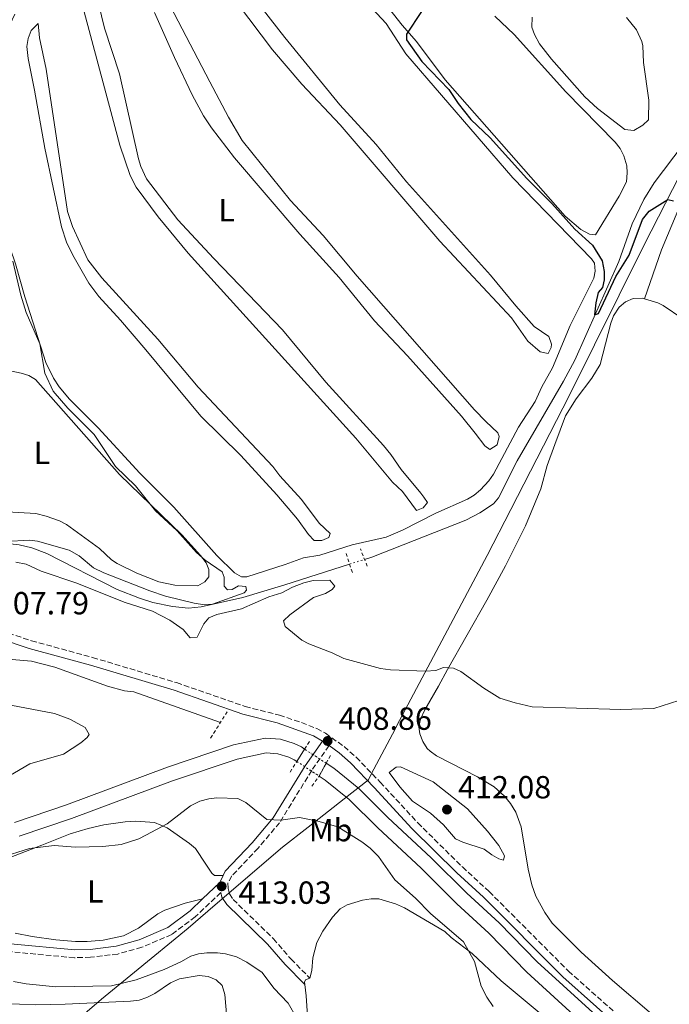
# Model space of a CAD drawing. Units: metres. Extents: x 632202 to 634045, y 4683414 to 4685763.
# Drawn here: x 632816 to 633020, y 4684236 to 4684544 of the extents above; entities that cross this region are included whole.
import ezdxf
from ezdxf.enums import TextEntityAlignment as Align

# ---------------------------------------------------------------- set-up
doc = ezdxf.new("R2010")
doc.units = ezdxf.units.M
doc.header["$MEASUREMENT"] = 0
for name, pattern in [('DGN Style 1', [1.045693079995523, 0.001739921930109024, -1.043953158065414]), ('DGN Style 2', [1.7399219301090239, 1.043953158065414, -0.6959687720436097]), ('DGN Style 3', [2.435890702152634, 1.739921930109024, -0.6959687720436097]), ('DGN Style 5', [1.217945351076317, 0.5219765790327072, -0.6959687720436097])]:
    doc.linetypes.add(name, pattern=pattern)
for name, color, linetype, lineweight in [('Acequia sin especificar', 4, 'Continuous', 0), ('Acequia sin especificar no vista', 4, 'DGN Style 5', 0), ('Camino', 7, 'DGN Style 3', 0), ('Canal de obra', 4, 'Continuous', 13), ('Canal de obra no visto', 4, 'DGN Style 1', 13), ('Cota de punto acotado terreno', 7, 'Continuous', 0), ('Curva de nivel directora', 30, 'Continuous', 30), ('Curva de nivel intermedia', 30, 'Continuous', 0), ('Etiqueta de uso rústico', 92, 'Continuous', 0), ('Límite de Autonomía', 7, 'Continuous', 0), ('Línea de cambio de uso (parcela vista)', 92, 'Continuous', 0), ('Margen derecho', 7, 'Continuous', 0), ('Pontón-alcantarilla (pasos de agua)', 1, 'DGN Style 2', 0), ('Punto acotado terreno (símbolo)', 7, 'Continuous', 0)]:
    doc.layers.add(name, color=color, linetype=linetype, lineweight=lineweight)
doc.styles.add('Style-Arial', font='arial.ttf')

# ---------------------------------------------------------------- blocks, each defined once
blk = doc.blocks.new('5PATER')
at = {"layer": 'Punto acotado terreno (símbolo)', "linetype": 'Continuous', "lineweight": 0}
h = blk.add_hatch(color=51, dxfattribs=at)
edge = h.paths.add_edge_path()
edge.add_ellipse((0, 0), major_axis=(-0.1095731443231308, -0.1110710700762829), ratio=0.9994222409660317, start_angle=0, end_angle=360)

msp = doc.modelspace()

# ---------------------------------------------------------------- linework, layer by layer
at = {"layer": 'Acequia sin especificar', "color": 4, "linetype": 'Continuous', "lineweight": 0}
for points in [[(632924.4299999997, 4684374.92, 403.5), (632926.6600000003, 4684375.630000001, 403.4600000000065), (632956.1399999997, 4684387.25, 402.4499999999971), (632960.54, 4684389.480000001, 402.3500000000058), (632964.7999999998, 4684392.310000001, 402.179999999993), (632966.4000000004, 4684394.220000001, 402.179999999993), (632972.2000000002, 4684405.74, 402.1199999999953), (632986.7000000002, 4684430.720000001, 401.179999999993), (632990.2699999996, 4684437.310000001, 400.7899999999936), (633004.0999999996, 4684468.26, 399.8999999999942), (633008.2800000003, 4684480.029999999, 399.4600000000065), (633011.8499999996, 4684487.630000001, 399.1999999999971), (633015.1699999999, 4684492.859999999, 399.0299999999988), (633024.1900000004, 4684504.850000001, 399.1199999999953)], [(632798.4400000004, 4684369.930000001, 404.2599999999948), (632806.6200000001, 4684376.49, 404.2799999999988), (632810.8700000001, 4684379.199999999, 404.3300000000018), (632813.4600000001, 4684379.76, 404.2700000000041), (632816.1900000004, 4684379.480000001, 404.2599999999948), (632820.2400000002, 4684378.51, 404.3300000000018), (632824.9299999997, 4684376.74, 404.5500000000029), (632846.9699999997, 4684365.49, 404.6699999999983), (632853.9400000004, 4684362.730000001, 404.6699999999983), (632858.1299999999, 4684361.439999999, 404.6699999999983), (632864.2400000002, 4684360.130000001, 404.6699999999983), (632869.2300000006, 4684359.689999999, 404.6699999999983), (632873.2599999999, 4684360.07, 404.6699999999983), (632886.2999999998, 4684362.980000001, 404.6699999999983), (632899.4299999997, 4684366.960000001, 404), (632919.7400000002, 4684373.430000001, 403.6000000000058)], [(632788.5999999996, 4684359.58, 406.8000000000029), (632790.5, 4684357.060000001, 406.8000000000029), (632797.1299999999, 4684351.77, 406.679999999993), (632805.7800000003, 4684346.32, 406.8899999999995), (632810.3499999996, 4684344.380000001, 407.0399999999936), (632812.7400000002, 4684343.710000001, 407.0800000000018), (632820.1399999997, 4684343.039999999, 406.9499999999971), (632827.4299999997, 4684341.17, 406.9700000000012), (632843.9199999999, 4684335.180000001, 407.0399999999936), (632849.1699999999, 4684333.76, 407.0800000000018), (632852.1799999997, 4684333.480000001, 407.2100000000065), (632879.2800000003, 4684323.850000001, 407.2100000000065)]]:
    msp.add_polyline3d(points, dxfattribs=at)
at = {"layer": 'Acequia sin especificar no vista', "color": 4, "linetype": 'DGN Style 5', "lineweight": 0, "extrusion": (0.01936320289907648, 0.006151635889671062, 0.9997935905722591), "elevation": 41475.42975021524, "flags": 128}
msp.add_lwpolyline([(4272846.733128603, -2021138.930351861), (4272846.733128603, -2021143.852363644)], dxfattribs=at)
at = {"layer": 'Camino', "color": 7, "linetype": 'DGN Style 3', "lineweight": 0}
for points in [[(632810.5300000017, 4684352.600000002, 407.9499999999971), (632820.0599999981, 4684349.440000001, 407.9499999999971), (632839.2399999981, 4684344.210000001, 408.0899999999965), (632865.4999999994, 4684336.320000002, 408.0899999999965), (632886.9999999995, 4684328.870000001, 408.3999999999942), (632897.7199999995, 4684326.13, 408.7500000000001), (632904.6599999998, 4684323.809999999, 408.8899999999995), (632909.4299999997, 4684321.920000002, 409.020000000004), (632912.1599999988, 4684320.469999999, 409.070000000007), (632917.9899999981, 4684316.300000001, 409.1199999999953), (632921.7899999979, 4684312.989999998, 408.9400000000024), (632929.2699999991, 4684305.190000001, 408.4900000000052), (632941.0700000008, 4684292.430000001, 408.2899999999937), (632955.0399999984, 4684278.600000001, 408.2200000000013), (632963.4400000004, 4684270.899999999, 408.0899999999965), (632988.2600000021, 4684246, 408.0899999999965), (633009.3099999987, 4684227.260000002, 408.3000000000029)], [(632913.2899999997, 4684316.590000001, 408.8999999999942), (632907.8700000016, 4684308.850000002, 409.4299999999931), (632897.8099999989, 4684292.469999999, 410.1000000000058), (632891.0799999987, 4684284.500000001, 410.9799999999959), (632882.7999999997, 4684275.780000002, 412.449999999997), (632881.6299999984, 4684273.649999999, 412.7100000000065), (632881.6599999998, 4684271.86, 412.9799999999961), (632882.070000001, 4684270.180000001, 413.1199999999956), (632883.230000001, 4684268.440000003, 413.2899999999936), (632895.8500000008, 4684256.140000001, 414.0599999999977), (632901.3400000005, 4684249.780000002, 414.4600000000065), (632907.3099999984, 4684243.74, 414.9299999999931)], [(632879.3999999977, 4684270.580000003, 413.1000000000058), (632871.3799999978, 4684262.940000002, 412.5099999999949), (632864.0100000007, 4684257.45, 412.7100000000065), (632854.640000001, 4684253.430000001, 412.449999999997), (632847.1299999984, 4684251.34, 411.8399999999965), (632838.6000000011, 4684250.300000003, 411.6300000000047), (632833.5399999984, 4684250.170000004, 411.6399999999995), (632813.1700000014, 4684252.090000001, 412.2200000000012), (632803.4400000017, 4684253.7, 412.7799999999988), (632796.7299999995, 4684254.440000002, 413.1799999999931), (632785.7999999995, 4684256.080000003, 414.6900000000023), (632780.0399999993, 4684256.570000002, 415.6699999999983), (632775.6799999987, 4684256.489999999, 416.6699999999982), (632771.6000000016, 4684255.760000003, 417.5399999999937), (632764.5000000005, 4684253.660000003, 418.6199999999955), (632759.9099999993, 4684252.780000002, 418.479999999996), (632752.9699999992, 4684250.670000004, 418.1600000000035), (632735.1700000004, 4684245.780000003, 416.3399999999965), (632726.5899999995, 4684243.210000002, 416), (632716.2600000007, 4684241.030000002, 415.800000000003)]]:
    msp.add_polyline3d(points, dxfattribs=at)
at = {"layer": 'Canal de obra', "color": 4, "linetype": 'Continuous', "lineweight": 13}
for points in [[(632814.7199999997, 4684292.550000001, 408.1600000000035), (632831.0499999998, 4684298.08, 408.1000000000058), (632862.6799999997, 4684309.880000001, 408.0299999999988), (632883.3200000003, 4684316.83, 407.9600000000065), (632893.2800000003, 4684318.930000001, 407.8899999999995), (632898.0599999997, 4684318.630000001, 407.8899999999995), (632902.3700000001, 4684317.310000001, 407.8899999999995), (632904.6500000004, 4684316.17, 407.8899999999995), (632905.6399999997, 4684315.5, 407.8800000000047), (632905.6399999997, 4684315.5, 409.3899999999995), (632903.2000000002, 4684311.640000001, 409.5599999999977), (632902.3600000005, 4684312.180000001, 407.8899999999995), (632900.6600000003, 4684313.029999999, 407.8899999999995), (632897.2300000006, 4684314.08, 407.8899999999995), (632893.6200000001, 4684314.310000001, 407.8899999999995), (632884.54, 4684312.380000001, 407.9600000000065), (632864.2199999997, 4684305.550000001, 408.0299999999988), (632832.5899999999, 4684293.75, 408.1000000000058), (632816.2400000002, 4684288.220000001, 408.1600000000035)], [(632814.7199999997, 4684292.550000001, 408.1600000000035), (632831.0499999998, 4684298.08, 408.1000000000058), (632862.6799999997, 4684309.880000001, 408.0299999999988), (632883.3200000003, 4684316.83, 407.9600000000065), (632893.2800000003, 4684318.930000001, 407.8899999999995), (632898.0599999997, 4684318.630000001, 407.8899999999995), (632902.3700000001, 4684317.310000001, 407.8899999999995), (632904.6500000004, 4684316.17, 407.8899999999995), (632905.6399999997, 4684315.5, 407.8800000000047)], [(632816.2400000002, 4684288.220000001, 408.1600000000035), (632832.5899999999, 4684293.75, 408.1000000000058), (632864.2199999997, 4684305.550000001, 408.0299999999988), (632884.54, 4684312.380000001, 407.9600000000065), (632893.6200000001, 4684314.310000001, 407.8899999999995), (632897.2300000006, 4684314.08, 407.8899999999995), (632900.6600000003, 4684313.029999999, 407.8899999999995), (632902.3600000005, 4684312.180000001, 407.8899999999995), (632903.2000000002, 4684311.640000001, 407.8899999999995)], [(633000.9299999997, 4684222.210000001, 407.5599999999977), (632975.2300000006, 4684245.630000001, 407.4900000000052), (632963.3799999999, 4684257.83, 407.6900000000023), (632953.2800000003, 4684267.08, 407.7599999999948), (632942.1200000001, 4684278.17, 407.7599999999948), (632928.5599999997, 4684290.83, 407.6900000000023), (632919.5599999997, 4684299.74, 407.7599999999948), (632912.0700000003, 4684305.810000001, 407.8300000000018), (632910.1500000004, 4684307.08, 407.8399999999965), (632912.3899999997, 4684311.09, 409.2200000000012), (632914.79, 4684309.52, 407.8300000000018), (632922.6299999999, 4684303.16, 407.7599999999948), (632931.7400000002, 4684294.130000001, 407.6900000000023), (632945.3099999997, 4684281.480000001, 407.7599999999948), (632956.4500000002, 4684270.4, 407.7599999999948), (632966.5700000003, 4684261.130000001, 407.6900000000023), (632978.4299999997, 4684248.930000001, 407.4900000000052), (633004.0499999998, 4684225.58, 407.5599999999977)], [(632912.3899999997, 4684311.09, 407.8399999999965), (632914.79, 4684309.52, 407.8300000000018), (632922.6299999999, 4684303.16, 407.7599999999948), (632931.7400000002, 4684294.130000001, 407.6900000000023), (632945.3099999997, 4684281.480000001, 407.7599999999948), (632956.4500000002, 4684270.4, 407.7599999999948), (632966.5700000003, 4684261.130000001, 407.6900000000023), (632978.4299999997, 4684248.930000001, 407.4900000000052), (633004.0499999998, 4684225.58, 407.5599999999977), (633027.7100000001, 4684203.279999999, 407.9600000000065), (633040.5899999999, 4684190.560000001, 408.1600000000035), (633050.29, 4684181.5, 408.2299999999959), (633057.2800000003, 4684174.369999999, 408.1600000000035), (633074.5300000003, 4684150.720000001, 407.9600000000065), (633085.1699999999, 4684136.730000001, 407.8899999999995)], [(632910.1500000004, 4684307.08, 407.8399999999965), (632912.0700000003, 4684305.810000001, 407.8300000000018), (632919.5599999997, 4684299.74, 407.7599999999948), (632928.5599999997, 4684290.83, 407.6900000000023), (632942.1200000001, 4684278.17, 407.7599999999948), (632953.2800000003, 4684267.08, 407.7599999999948), (632963.3799999999, 4684257.83, 407.6900000000023), (632975.2300000006, 4684245.630000001, 407.4900000000052), (633000.9299999997, 4684222.210000001, 407.5599999999977), (633024.5199999996, 4684199.980000001, 407.9600000000065), (633037.4100000003, 4684187.25, 408.1600000000035), (633047.0700000003, 4684178.210000001, 408.2299999999959), (633053.7699999996, 4684171.380000001, 408.1600000000035), (633070.8499999996, 4684147.980000001, 407.9600000000065), (633081.4400000004, 4684134.050000001, 407.8899999999995), (633082.5099999999, 4684132.460000001, 407.8899999999995)]]:
    msp.add_polyline3d(points, dxfattribs=at)
at = {"layer": 'Canal de obra no visto', "color": 4, "linetype": 'DGN Style 5', "lineweight": 0, "extrusion": (0.004153117762045541, -0.002713370271203087, 0.999987694541601), "elevation": -9673.87578260339, "flags": 128}
msp.add_lwpolyline([(632905.2377635259, 4684302.085026626), (632898.4876556146, 4684306.495042861)], dxfattribs=at)
at = {"layer": 'Canal de obra no visto', "color": 4, "linetype": 'DGN Style 5', "lineweight": 0, "extrusion": (0.005029136429088248, -0.00329969239134532, 0.9999819097448214), "elevation": -11865.94831682598, "flags": 128}
msp.add_lwpolyline([(632893.1447552773, 4684297.987337731), (632900.0949188437, 4684293.427312905)], dxfattribs=at)
at = {"layer": 'Canal de obra no visto', "color": 4, "linetype": 'DGN Style 1', "lineweight": 13}
msp.add_polyline3d([(632912.3899999997, 4684311.09, 407.8399999999965), (632912.3899999997, 4684311.09, 409.2200000000012), (632910.1500000004, 4684307.08, 409.2200000000012), (632903.2000000002, 4684311.640000001, 407.8899999999995), (632905.6399999997, 4684315.5, 409.3899999999995)], close=True, dxfattribs=at)
at = {"layer": 'Curva de nivel directora', "color": 30, "linetype": 'Continuous', "lineweight": 30, "elevation": 400, "flags": 128}
for points in [[(632945.4200000004, 4684567.100000001), (632948.3799999999, 4684562.83), (632949.150000001, 4684559.91), (632948.4299999991, 4684557.240000002), (632942.2099999984, 4684546.550000001), (632937.5500000004, 4684539.36), (632937.5399999992, 4684537.680000001), (632942.3799999984, 4684530.869999999), (632950.8200000006, 4684522.050000001), (632953.7399999998, 4684517.65), (632957.7199999985, 4684512.720000002), (632963.7199999999, 4684506.960000002), (632975.230000001, 4684494.189999999), (632983.0599999987, 4684486.42), (632990.2699999993, 4684478.369999999), (632995.7700000001, 4684473.34), (632998.8700000005, 4684468.440000001), (632999.4899999995, 4684465.130000004), (632999.4299999991, 4684462.500000002), (632998.9500000008, 4684460.050000002), (632997.6299999999, 4684458.5)], [(632997.6299999999, 4684458.5), (632996.8099999995, 4684455.250000001), (632996.480000001, 4684451.550000002), (632997.67, 4684451.960000004), (633003.1100000005, 4684463.550000002), (633007.25, 4684470.230000001), (633011.4900000002, 4684481.410000001), (633013.6000000001, 4684483.980000001), (633019.4400000006, 4684487.630000002), (633021.1699999986, 4684487.24)]]:
    msp.add_lwpolyline(points, dxfattribs=at)
at = {"layer": 'Curva de nivel intermedia', "color": 30, "linetype": 'Continuous', "lineweight": 0, "flags": 128}
for points, elevation in [([(632814.230000001, 4684468.349999999), (632816.7900000003, 4684457.630000001), (632818.440000002, 4684452.28), (632822.6500000008, 4684442.4), (632824.2500000013, 4684433.209999999), (632826.8399999996, 4684427.59), (632831.4300000007, 4684422.25), (632839.7200000009, 4684414.069999999), (632846.4400000023, 4684404.039999999), (632852.6600000004, 4684397.92), (632858.91, 4684390.109999998), (632865.7699999998, 4684383.880000001), (632871.7500000012, 4684377.07), (632874.5400000006, 4684374.690000001), (632879.8400000002, 4684370.98), (632880.4300000003, 4684369.369999998), (632880.4100000003, 4684366.519999999), (632881.5200000011, 4684365.380000001), (632882.9900000019, 4684365.470000001), (632884.9400000009, 4684366.67), (632887.2300000021, 4684366.42), (632887.3900000006, 4684365.329999999), (632886.670000001, 4684364.439999999), (632876.7700000014, 4684360.869999997), (632874.2700000001, 4684360.650000001), (632871.0700000017, 4684361.199999998), (632862.0999999996, 4684363.4), (632857.1300000009, 4684365.05), (632842.7100000017, 4684370.67), (632839.4800000018, 4684372.27), (632835.0000000002, 4684376), (632831.9200000003, 4684377.84), (632821.9600000002, 4684380.630000001), (632819.4800000014, 4684380.98), (632812.0200000004, 4684380.54)], 405.0000000000001), ([(632815.2100000001, 4684374.06), (632818.4300000009, 4684373.409999999), (632823.1400000004, 4684371.220000001), (632834.2600000005, 4684367.49), (632849.1500000012, 4684361.5), (632857.9600000001, 4684358.720000001), (632863.4200000007, 4684355.880000001), (632867.5500000013, 4684352.939999999), (632869.8400000001, 4684350.38), (632871.9900000002, 4684350.55), (632874.0600000002, 4684354.699999998), (632875.6800000005, 4684356.609999999), (632878.1300000004, 4684357.689999999), (632885.8399999995, 4684359.399999999), (632894.4200000003, 4684363.199999999), (632898.550000001, 4684364.429999999), (632901.8600000013, 4684366.21), (632905.3600000015, 4684367.569999998), (632908.2699999996, 4684368.32), (632913.5600000002, 4684368.409999999), (632915.1200000005, 4684366.539999999), (632914.3200000002, 4684365.539999999), (632912.160000001, 4684364.259999999), (632908.4600000017, 4684362.980000001), (632901.060000001, 4684357.58), (632898.9800000001, 4684355.65), (632899.5700000002, 4684353.9), (632904.7800000004, 4684349.66), (632906.9700000009, 4684348.440000001), (632914.3100000012, 4684345.7), (632917.920000001, 4684343.869999999), (632929.4400000012, 4684340.749999999), (632932.51, 4684340.310000001), (632943.5300000017, 4684339.929999999), (632946.7900000006, 4684340.159999999), (632949.1700000011, 4684341.08), (632952.2700000014, 4684340.82), (632954.5700000012, 4684339.83), (632961.7900000009, 4684334.600000001), (632966.770000001, 4684331.470000001), (632971.5499999997, 4684329.96), (632976.940000001, 4684328.789999999), (633004.7100000009, 4684327.949999998), (633015.0100000006, 4684328.189999999), (633022.8800000006, 4684330.710000001)], 405.0000000000001), ([(632809.1100000001, 4684330.109999999), (632827.3300000014, 4684326.699999998), (632832.1500000004, 4684324.850000001), (632836.8900000012, 4684322.319999999), (632838.200000001, 4684320.13), (632837.4800000013, 4684319.099999999), (632835.5800000014, 4684317.460000001), (632830.1299999999, 4684313.969999999), (632819.5700000008, 4684310.92), (632805.0100000009, 4684302.449999999)], 410.0000000000001), ([(632967.9600000001, 4684280.739999998), (632966.4400000002, 4684281.17), (632964.2400000007, 4684282.350000001), (632961.8600000002, 4684284.149999999), (632955.2100000005, 4684286.329999999), (632952.9500000008, 4684287.410000001), (632949.1200000019, 4684291.760000001), (632945.0499999993, 4684295.399999999), (632939.4500000003, 4684299.179999999), (632935.5099999997, 4684303.689999999), (632932.0700000019, 4684308.199999998), (632934.3300000017, 4684309.890000001), (632935.6500000005, 4684309.91), (632945.9200000011, 4684305.27), (632956.6299999999, 4684296.83), (632962.9600000001, 4684289.76), (632966.4400000002, 4684285.359999998), (632968.2599999995, 4684282.04), (632967.9600000001, 4684280.739999998)], 410.0000000000001), ([(632810.1000000003, 4684281.409999999), (632819.4500000001, 4684284.4), (632827.1400000014, 4684285.34), (632833.9000000006, 4684284.789999999), (632842.4400000012, 4684284.999999999), (632848.1299999997, 4684285.66), (632853.6900000009, 4684287.439999999), (632855.9500000007, 4684288.509999998), (632862.6200000005, 4684292.06), (632869.9400000006, 4684297.769999999), (632872.7999999993, 4684299.230000001), (632875.6000000001, 4684299.939999999), (632878.1700000005, 4684300.300000001), (632884.6799999994, 4684300.02), (632887.260000001, 4684298.800000002), (632893.79, 4684293.42), (632898.1900000012, 4684293.249999999), (632904.0499999995, 4684294.05), (632909.7600000004, 4684292.920000001), (632916.0200000011, 4684291.119999999), (632923.5899999995, 4684286.499999999), (632926.1900000012, 4684284.500000001), (632928.7999999997, 4684281.880000001), (632933.9299999994, 4684274.599999999), (632940.36, 4684268.800000001), (632945.0700000017, 4684264.069999998), (632955.4299999997, 4684255.180000001), (632958.8200000003, 4684248.999999999), (632960.9600000017, 4684241.279999999), (632962.7000000007, 4684237.779999998), (632964.7400000015, 4684234.929999999)], 410.0000000000001), ([(632827.7600000005, 4684241.029999998), (632845.1600000013, 4684241.42), (632852.8700000006, 4684243.21), (632861.6100000001, 4684246.449999999), (632866.9100000019, 4684248.859999998), (632870.0099999999, 4684250.630000001), (632872.4100000005, 4684251.349999999), (632875.01, 4684251.720000001), (632878.3200000003, 4684251.689999999), (632880.8200000015, 4684251.409999998), (632884.2600000014, 4684250.45), (632887.5200000004, 4684248.779999998), (632892.3600000017, 4684245.56), (632895.9600000003, 4684240.590000001), (632900.4400000018, 4684235.91), (632903.0700000004, 4684231.399999999)], 415), ([(632811.4500000004, 4684235.880000001), (632821.2400000005, 4684235.470000001), (632830.5900000002, 4684235.619999999), (632851.1100000015, 4684236.59), (632853.8499999995, 4684236.92), (632856.2200000011, 4684237.710000002), (632858.7200000001, 4684239.01), (632863.6100000006, 4684242.300000001), (632866.4400000003, 4684243.55), (632872.6100000016, 4684244.59), (632875.4600000015, 4684244.279999998), (632877.9800000006, 4684243.199999999), (632879.7799999999, 4684241.449999998), (632880.7000000008, 4684238.65), (632881.5400000013, 4684227.710000001)], 420.0000000000001), ([(632814.4800000013, 4684242.720000001), (632818.4300000009, 4684242.039999999), (632827.7600000005, 4684241.029999998)], 415)]:
    msp.add_lwpolyline(points, dxfattribs=dict(at, elevation=elevation))
at = {"layer": 'Límite de Autonomía', "color": 7, "linetype": 'Continuous', "lineweight": 0}
msp.add_polyline3d([(632822.2100000009, 4684220.190000001, 425.5), (632842.0399999992, 4684237.149999999, 419.0300000000001), (632852.3900000006, 4684245.670000002, 414.24), (632869.1400000006, 4684259.469999999, 412.94), (632875.3299999982, 4684264.77, 412.82), (632884.9800000006, 4684273.030000002, 412.6600000000001), (632898.6999999993, 4684284.77, 410.98), (632906.6999999993, 4684291.039999999, 410.2200000000001), (632917.9899999984, 4684299.890000001, 409.52), (632925.6099999994, 4684305.859999999, 408.62), (632926.5300000012, 4684307.620000001, 408.64), (632933.129999999, 4684320.219999999, 407.4600000000001), (632935.3999999985, 4684324.489999998, 406.87), (632962.8500000016, 4684376.120000001, 403.17), (632970.2699999996, 4684390.600000001, 402.6500000000001), (632988.5899999999, 4684426.359999999, 401.64), (633011.9800000006, 4684473.390000001, 400.12), (633038.6999999993, 4684525.680000001, 399.07)], dxfattribs=at)
at = {"layer": 'Línea de cambio de uso (parcela vista)', "color": 92, "linetype": 'Continuous', "lineweight": 0}
for points in [[(632853.5999999996, 4684567.42, 402.3500000000058), (632875.9600000001, 4684524.49, 402.2799999999988), (632881.7999999998, 4684513.449999999, 401.9100000000035), (632886.0599999997, 4684506.130000001, 401.75), (632901.1699999999, 4684487.279999999, 401.7100000000065), (632911.4199999999, 4684476.33, 401.6499999999942), (632922.0599999997, 4684463.630000001, 401.5099999999948), (632958.8799999999, 4684421.75, 401.5800000000018), (632962.4299999997, 4684418.109999999, 401.4400000000023), (632966.2000000002, 4684414.609999999, 401.8300000000018), (632966.5300000003, 4684413.4, 402.1100000000006), (632965.9299999997, 4684410.76, 402.179999999993), (632963.6900000004, 4684409.369999999, 402.2400000000052)], [(632940.6799999997, 4684390.220000001, 403.6600000000035), (632936.3399999999, 4684396.210000001, 403.7200000000012), (632933.1799999997, 4684399.109999999, 403.5899999999965), (632921.7100000001, 4684412.91, 403.5899999999965), (632869.1299999999, 4684470.779999999, 403.3000000000029), (632859.79, 4684482.230000001, 403.2700000000041), (632852.8600000005, 4684491.51, 403.5299999999988), (632850.9699999997, 4684495.180000001, 403.6600000000035), (632847.79, 4684504.67, 403.8399999999965), (632834.1900000004, 4684555.449999999, 404.0099999999948)], [(632839.2599999999, 4684556.380000001, 403.1199999999953), (632842.9500000002, 4684541.25, 403.1199999999953), (632847.6600000003, 4684527.01, 403.0599999999977), (632853.6500000004, 4684500.41, 402.9799999999959), (632854.3799999999, 4684498.01, 402.9700000000012), (632856.1399999997, 4684494.140000001, 402.9199999999983), (632865.8899999997, 4684481.300000001, 402.6000000000058), (632877.2400000002, 4684469.15, 402.4400000000023), (632898.7400000002, 4684446.82, 402.5099999999948), (632912.3200000003, 4684430.42, 402.4499999999971), (632930.3600000005, 4684410.600000001, 402.4900000000052), (632932.6600000003, 4684407.789999999, 402.5099999999948), (632935.8499999996, 4684403.07, 402.3800000000047), (632942.0599999997, 4684395.619999999, 402.7899999999936), (632943.0300000003, 4684394.390000001, 402.9199999999983), (632944.1299999999, 4684392.74, 403.4499999999971), (632942.7599999999, 4684391.109999999, 403.6600000000035), (632940.6799999997, 4684390.220000001, 403.6600000000035)], [(632981.8799999999, 4684439.369999999, 401.2400000000052), (632979.4500000002, 4684439.939999999, 401.5), (632975.5700000003, 4684443.289999999, 401.7100000000065), (632970.4699999997, 4684450.550000001, 401.6399999999995), (632948.04, 4684474.609999999, 401.6399999999995), (632916.8099999997, 4684511.039999999, 401.5800000000018), (632904.7699999996, 4684523.74, 401.8399999999965), (632895.5499999998, 4684534.550000001, 401.929999999993), (632884.6500000004, 4684548.99, 402.1199999999953)], [(632889.6900000004, 4684550.890000001, 401.1699999999983), (632899.4000000004, 4684538.34, 401.1100000000006), (632916.7100000001, 4684517.27, 400.6399999999995), (632928.0800000001, 4684504.850000001, 400.6399999999995), (632937.5099999999, 4684493.180000001, 400.5), (632963.8600000005, 4684463.960000001, 400.6399999999995), (632971.79, 4684454.300000001, 400.570000000007), (632977.5, 4684447.82, 400.6999999999971), (632982.1100000005, 4684444.74, 400.9700000000012), (632982.9299999997, 4684442.310000001, 401.070000000007), (632982.8600000005, 4684441.310000001, 401.1100000000006), (632981.8799999999, 4684439.369999999, 401.2400000000052)], [(632965.2400000002, 4684545.01, 399.9199999999983), (632971.2400000002, 4684539.33, 399.8699999999953), (632987.4800000006, 4684521.4, 399.8300000000018), (633002.9299999997, 4684505.560000001, 399.6999999999971), (633004.4400000004, 4684503.59, 399.7200000000012), (633005.6100000005, 4684501.359999999, 399.7599999999948), (633006.5199999996, 4684498.16, 399.7599999999948), (633006.6900000004, 4684495.970000001, 399.7700000000041), (633006.4100000003, 4684493.17, 399.8300000000018), (633004.2000000002, 4684488.630000001, 399.8899999999995), (632996.7599999999, 4684476.59, 399.8999999999942), (632994.8200000003, 4684476.77, 399.8999999999942), (632992.1699999999, 4684478.230000001, 399.8999999999942), (632987.2699999996, 4684482.380000001, 399.8999999999942), (632949.6399999997, 4684525.119999999, 399.9700000000012), (632940.6799999997, 4684537.16, 399.9700000000012), (632936.2100000001, 4684542.210000001, 399.9799999999959), (632930.7199999997, 4684549.109999999, 400.1000000000058)], [(632887.5300000003, 4684369.42, 404.3300000000018), (632885.8600000005, 4684369.439999999, 404.3300000000018), (632883.7000000002, 4684370.699999999, 404.3300000000018), (632878.1100000005, 4684376.15, 404.2700000000041), (632864.6699999999, 4684391.300000001, 404.1900000000023), (632854.0599999997, 4684401.91, 404.25), (632840.9699999997, 4684416.130000001, 404.2599999999948), (632832.0199999996, 4684425.100000001, 404.3300000000018), (632828.7999999998, 4684428.92, 404.3899999999995), (632826.9699999997, 4684431.66, 404.3999999999942), (632824.6299999999, 4684436.619999999, 404.3899999999995), (632817.9600000001, 4684457.17, 404.6600000000035), (632815.0999999996, 4684467.529999999, 404.7299999999959), (632811.8200000003, 4684476.99, 404.7299999999959), (632809.5199999996, 4684487.039999999, 404.7299999999959), (632806.6100000005, 4684503.060000001, 404.7700000000041), (632806, 4684511.230000001, 404.8600000000006), (632806.0499999998, 4684516.220000001, 404.8000000000029), (632807.1799999997, 4684527.100000001, 404.7599999999948), (632808.54, 4684532.359999999, 404.8000000000029), (632814.9199999999, 4684545.67, 404.8000000000029)], [(632963.6900000004, 4684409.369999999, 402.2400000000052), (632962.0700000003, 4684410.480000001, 402.7799999999988), (632959.1100000005, 4684414.460000001, 402.5099999999948), (632954.7300000006, 4684419.810000001, 402.5099999999948), (632937.8200000003, 4684438.680000001, 402.6499999999942), (632927.5599999997, 4684449.67, 402.6499999999942), (632916.4800000006, 4684463.220000001, 402.7799999999988), (632904.1299999999, 4684476.810000001, 402.6499999999942), (632883.7000000002, 4684500.680000001, 402.8099999999977), (632876.4800000006, 4684510.100000001, 402.9400000000023), (632874, 4684513.869999999, 402.9799999999959), (632870.3700000001, 4684520.430000001, 403.2200000000012), (632864.8399999999, 4684532.07, 403.25), (632858.6299999999, 4684546.199999999, 403.1900000000023)], [(632926.7699999996, 4684547.4, 400.5), (632931.1500000004, 4684542.730000001, 400.570000000007), (632937.3700000001, 4684533.279999999, 400.570000000007), (632970.8399999999, 4684494.380000001, 400.5), (632995.5199999996, 4684469.02, 400.3899999999995), (632996.4299999997, 4684467.730000001, 400.4400000000023), (632996.6299999999, 4684465.24, 400.5399999999936), (632996.1900000004, 4684462.949999999, 400.6399999999995), (632988.8099999997, 4684448.180000001, 400.7700000000041), (632983.2400000002, 4684434.880000001, 401.3699999999953), (632979.9600000001, 4684428.92, 401.6399999999995), (632977.8099999997, 4684424.41, 401.5800000000018), (632972.5899999999, 4684416.310000001, 401.5500000000029), (632964.75, 4684401.57, 402.25), (632963.3200000003, 4684399.51, 402.3000000000029), (632960.7000000002, 4684396.67, 402.3800000000047), (632958.7599999999, 4684395.039999999, 402.4400000000023), (632956.6299999999, 4684393.76, 402.5099999999948), (632946.7599999999, 4684389.350000001, 402.7799999999988), (632936.3399999999, 4684384.07, 403.3699999999953), (632931.1600000003, 4684381.869999999, 403.6199999999953), (632920.5700000003, 4684379.52, 404.0599999999977), (632910.4299999997, 4684376.289999999, 403.8600000000006), (632905.2400000002, 4684375.4, 404.3899999999995), (632899.5899999999, 4684373.32, 404.6600000000035), (632887.5300000003, 4684369.42, 404.3300000000018)], [(632908.6200000001, 4684380.850000001, 404.1900000000023), (632906.8200000003, 4684382.680000001, 404.3000000000029), (632903.4299999997, 4684387.550000001, 404.3300000000018), (632896.9699999997, 4684395.189999999, 404.3099999999977), (632885.6500000004, 4684407.49, 404.2599999999948), (632873.1500000004, 4684419.74, 404.1300000000047), (632855.9000000004, 4684440.58, 403.8399999999965), (632847.9699999997, 4684449.84, 403.9900000000052), (632841.2199999997, 4684457.210000001, 404.2700000000041), (632838.0700000003, 4684461.430000001, 404.3600000000006), (632833.0599999997, 4684470.24, 404.5), (632831.04, 4684474.279999999, 404.570000000007), (632829.54, 4684479.060000001, 404.6499999999942), (632824.2999999998, 4684503.710000001, 404.679999999993), (632821.0599999997, 4684521.880000001, 404.5899999999965), (632819.0099999999, 4684531.779999999, 404.929999999993), (632818.6799999997, 4684535.529999999, 404.8000000000029), (632819.0700000003, 4684538.060000001, 404.7299999999959), (632819.9900000002, 4684540.550000001, 404.3899999999995), (632822.2100000001, 4684542.74, 404.2400000000052), (632822.6100000005, 4684538.279999999, 403.7899999999936), (632824.6600000003, 4684528.5, 403.7200000000012), (632831.3499999996, 4684483.91, 403.9199999999983), (632832.9500000002, 4684479.180000001, 403.8099999999977), (632837.6900000004, 4684468.779999999, 403.6600000000035), (632842.1100000005, 4684463.050000001, 403.4499999999971), (632859.6600000003, 4684443.859999999, 403.3899999999995), (632872.3099999997, 4684428.84, 403.3899999999995), (632895.6900000004, 4684404.01, 403.3899999999995), (632897.8899999997, 4684401.039999999, 403.3899999999995), (632904.6500000004, 4684393.67, 403.320000000007), (632910.1600000003, 4684386.27, 403.25), (632913.5899999999, 4684383, 403.4499999999971), (632913.1900000004, 4684381.76, 403.6600000000035), (632911.0499999998, 4684380.859999999, 403.5899999999965), (632908.6200000001, 4684380.850000001, 404.1900000000023)], [(633006.4600000001, 4684544.58, 398.8899999999995), (633009.6100000005, 4684540.720000001, 399.0399999999936), (633011.29, 4684537.100000001, 399.179999999993), (633011.5499999998, 4684535.710000001, 399.2299999999959), (633011.7400000002, 4684530.560000001, 399.0299999999988), (633013.5, 4684518.779999999, 399.0899999999965), (633013.3799999999, 4684512.609999999, 399.2299999999959), (633011.54, 4684510.939999999, 399.2200000000012), (633008.7400000002, 4684509.25, 399.4199999999983), (633005.9600000001, 4684509.529999999, 399.4400000000023), (632997.4000000004, 4684516.109999999, 399.2100000000065), (632993.3799999999, 4684519.810000001, 399.1399999999995), (632982.9600000001, 4684531.59, 399.2100000000065), (632979.1699999999, 4684536.41, 399.2299999999959), (632977.6299999999, 4684539.27, 399.2299999999959), (632976.7699999996, 4684541.65, 399.2299999999959), (632976.9199999999, 4684544.75, 399.2299999999959)], [(633012.0599999997, 4684456.539999999, 400.8699999999953), (633017.3899999997, 4684471.869999999, 400.3300000000018), (633022.5199999996, 4684484.050000001, 399.9900000000052)], [(633014.2599999999, 4684232.560000001, 408.6999999999971), (633002.0999999996, 4684243.039999999, 408.8300000000018), (632992.2800000003, 4684251.960000001, 408.6300000000047), (632983.2199999997, 4684261.039999999, 408.3300000000018), (632980.8899999997, 4684264.300000001, 408.1699999999983), (632978.0999999996, 4684269.480000001, 407.9900000000052), (632976.8099999997, 4684272.99, 407.8300000000018), (632975.6500000004, 4684277.859999999, 407.7899999999936), (632973.5, 4684291.119999999, 407.2899999999936), (632971.7999999998, 4684295.810000001, 407), (632970.1200000001, 4684298.51, 406.929999999993), (632968.2400000002, 4684300.75, 406.9600000000065), (632965.0300000003, 4684303.699999999, 406.7599999999948), (632959.8200000003, 4684306.779999999, 406.7599999999948), (632946.9900000002, 4684313.430000001, 406.820000000007), (632944.9500000002, 4684314.850000001, 406.7899999999936), (632944, 4684315.74, 406.7599999999948), (632942.6600000003, 4684317.850000001, 406.6900000000023), (632941.7100000001, 4684320.34, 406.6199999999953), (632941.4199999999, 4684322.460000001, 406.5500000000029), (632941.9199999999, 4684324.880000001, 406.3999999999942), (632943.2999999998, 4684327.789999999, 406.1499999999942), (632947.54, 4684335.230000001, 405.679999999993), (632950.3499999996, 4684340.480000001, 404.8099999999977), (632962.7400000002, 4684362.17, 403.6199999999953), (632968.5899999999, 4684372.869999999, 403.2599999999948), (632974.8600000005, 4684385.480000001, 402.8600000000006), (632979.5999999996, 4684397.039999999, 402.4799999999959), (632981.6399999997, 4684404.33, 402.2599999999948), (632984.0499999998, 4684410.92, 402.3300000000018), (632987.3200000003, 4684419.84, 401.8500000000058), (632990.6799999997, 4684425.25, 401.6600000000035), (632995.5599999997, 4684431.720000001, 401.4600000000065), (632998.1699999999, 4684436, 401.179999999993), (633001.5499999998, 4684448.880000001, 401.1199999999953), (633002.4400000004, 4684451.180000001, 400.9799999999959), (633004.2100000001, 4684453.869999999, 400.7899999999936), (633006.1100000005, 4684455.59, 400.820000000007), (633008.5099999999, 4684456.67, 400.8500000000058), (633011.4600000001, 4684456.720000001, 400.8500000000058), (633012.0599999997, 4684456.539999999, 400.8699999999953)], [(633012.0599999997, 4684456.539999999, 400.8699999999953), (633016.2599999999, 4684455.32, 401.0099999999948), (633017.9299999997, 4684454.470000001, 401.0500000000029), (633024.0700000003, 4684450.279999999, 401.0500000000029), (633032.6699999999, 4684445.180000001, 401.1900000000023), (633036.2599999999, 4684442.369999999, 401.25)], [(632810.5199999996, 4684434.58, 405.4199999999983), (632816.8099999997, 4684433.25, 405.0899999999965), (632819.2300000006, 4684432.49, 405.0500000000029), (632821.3700000001, 4684431.210000001, 405.0599999999977), (632847.6100000005, 4684401.550000001, 405.1300000000047), (632867.1299999999, 4684382.600000001, 405.1999999999971), (632873.04, 4684376.09, 405.1999999999971), (632874.8399999999, 4684373.869999999, 405.1999999999971), (632875.6299999999, 4684371.74, 405.1999999999971), (632875.6699999999, 4684369.430000001, 405.2599999999948), (632874.4000000004, 4684367.850000001, 405.3300000000018), (632872.2199999997, 4684366.689999999, 405.3300000000018)], [(632872.2199999997, 4684366.689999999, 405.3300000000018), (632864.9900000002, 4684366.800000001, 405.4199999999983), (632860.0099999999, 4684367.890000001, 405.4499999999971), (632853.0499999998, 4684370.619999999, 405.2700000000041), (632846.9199999999, 4684373.66, 405.3699999999953), (632845.1500000004, 4684374.82, 405.3999999999942), (632841.3899999997, 4684378.359999999, 405.3999999999942), (632831.0599999997, 4684385.859999999, 405.5299999999988), (632828.8600000005, 4684387.01, 405.6100000000006), (632824.6900000004, 4684388.51, 405.7400000000052), (632821.4000000004, 4684389.289999999, 405.8000000000029), (632808.7199999997, 4684390.039999999, 405.7299999999959)], [(632880.1500000004, 4684275.939999999, 412.7299999999959), (632877.3700000001, 4684275.91, 412.5299999999988), (632876.5499999998, 4684276.65, 412.3300000000018), (632874.7300000006, 4684279.51, 412.1999999999971), (632871.4299999997, 4684284.34, 411.1900000000023), (632869.6200000001, 4684285.99, 410.8500000000058), (632862.5499999998, 4684290.810000001, 410.1199999999953), (632858.6100000005, 4684292.560000001, 409.9700000000012), (632852.7400000002, 4684292.99, 409.7599999999948), (632849.3899999997, 4684292.77, 409.6499999999942), (632842.7000000002, 4684291.800000001, 409.7799999999988), (632837.8200000003, 4684290.66, 409.7100000000065), (632832.2100000001, 4684288.939999999, 409.929999999993), (632823.3200000003, 4684285.41, 410.1199999999953), (632801.8799999999, 4684277.16, 411.8099999999977)], [(632814.9800000006, 4684257.84, 411.9199999999983), (632820.2599999999, 4684256.869999999, 411.929999999993), (632827.6799999997, 4684255.82, 411.5399999999936), (632833.9100000003, 4684255.230000001, 411.6399999999995), (632837.54, 4684255.210000001, 411.679999999993), (632842.5300000003, 4684255.720000001, 411.7200000000012), (632848.8600000005, 4684257.08, 411.8000000000029), (632853.6500000004, 4684259.460000001, 411.8600000000006), (632859.6399999997, 4684263.960000001, 412.2700000000041), (632861.9000000004, 4684265.02, 412.3899999999995), (632868.1900000004, 4684267.289999999, 412.7200000000012), (632873.6799999997, 4684268.58, 412.8000000000029)], [(632907.3099999997, 4684243.74, 414.929999999993), (632907.8700000001, 4684246.180000001, 414.8600000000006), (632908.1699999999, 4684250.09, 414.929999999993), (632909.4299999997, 4684254.92, 414.9900000000052), (632911.3200000003, 4684258.449999999, 414.8800000000047), (632914.3899999997, 4684262.869999999, 414.1000000000058), (632916.8200000003, 4684265.529999999, 413.4499999999971), (632919.0099999999, 4684266.720000001, 413.1300000000047), (632923.7800000003, 4684268.17, 412.2899999999936), (632926.4800000006, 4684268.630000001, 411.7100000000065), (632928.9299999997, 4684268.57, 411.2700000000041), (632934.1100000005, 4684267.08, 410.5599999999977), (632936.9400000004, 4684265.76, 410.3699999999953), (632949.5099999999, 4684258.4, 410.0299999999988), (632951.5300000003, 4684256.5, 410.0299999999988), (632958.1100000005, 4684251.51, 409.9700000000012), (632967.2400000002, 4684242.980000001, 409.8399999999965), (632984.0700000003, 4684228.859999999, 409.6300000000047)], [(632905.7199999997, 4684241.789999999, 414.8899999999995), (632905.6299999999, 4684242.529999999, 414.929999999993), (632905.9400000004, 4684243.230000001, 414.929999999993), (632907.3099999997, 4684243.74, 414.929999999993)], [(632870.0499999998, 4684129.130000001, 418.4900000000052), (632882.2599999999, 4684141.930000001, 417.6600000000035), (632885.2800000003, 4684145.99, 417.5299999999988), (632890.5099999999, 4684154.52, 416.9700000000012), (632899.5499999998, 4684171.67, 415.3899999999995), (632903.5700000003, 4684178.66, 414.8500000000058), (632905.5099999999, 4684183.25, 414.4900000000052), (632907.6900000004, 4684189.550000001, 414.1900000000023), (632908.5300000003, 4684193.5, 414.1999999999971), (632908.8200000003, 4684197.75, 414.25), (632908.7699999996, 4684202.75, 414.25), (632907.2300000006, 4684221.029999999, 414.2599999999948), (632906.1600000003, 4684238.27, 414.7100000000065), (632905.7199999997, 4684241.789999999, 414.8899999999995)]]:
    msp.add_polyline3d(points, dxfattribs=at)
at = {"layer": 'Margen derecho', "color": 7, "linetype": 'Continuous', "lineweight": 0, "extrusion": (0.08288644242668305, 0.1771494554984599, 0.9806874670752387), "elevation": 882678.8754297883, "flags": 128}
msp.add_lwpolyline([(1411936.746251865, -4423832.180827691), (1411936.746251864, -4423829.726606837)], dxfattribs=at)
at = {"layer": 'Margen derecho', "color": 7, "linetype": 'Continuous', "lineweight": 0, "extrusion": (-0.03946562877124392, -0.03751045083671274, 0.9985166148961755), "elevation": -200273.5963313902, "flags": 128}
msp.add_lwpolyline([(-2959312.25120314, 3680396.488022469), (-2959312.25120314, 3680388.957883028)], dxfattribs=at)
at = {"layer": 'Margen derecho', "color": 7, "linetype": 'Continuous', "lineweight": 0}
for points in [[(632768.3699999995, 4684571.050000001, 407.820000000007), (632772.2199999986, 4684527.109999999, 407.820000000007), (632775.0199999993, 4684486.550000002, 407.820000000007), (632776.8599999987, 4684464.399999999, 407.9499999999971), (632780.0100000004, 4684417.660000001, 407.8899999999995), (632781.1299999979, 4684405.230000001, 407.6799999999931), (632781.7299999992, 4684391.080000003, 407.7700000000042), (632782.7300000006, 4684384.200000001, 407.820000000007), (632784.0699999994, 4684379.260000004, 407.8099999999977), (632786.0499999998, 4684374.260000004, 407.8500000000058), (632788.3799999988, 4684369.719999999, 407.9400000000024), (632791.9299999983, 4684364.570000002, 408), (632797.1299999997, 4684358.880000001, 408.0299999999989), (632802.8799999985, 4684354.07, 408.0099999999949), (632807.2399999971, 4684351.340000002, 407.9700000000012), (632809.6299999988, 4684350.270000001, 407.9499999999971), (632819.3399999985, 4684347.039999999, 407.9499999999971), (632838.5499999997, 4684341.809999999, 408.0899999999965)], [(632838.5499999997, 4684341.809999999, 408.0899999999965), (632864.7300000006, 4684333.940000003, 408.0899999999965), (632886.2799999998, 4684326.470000001, 408.3999999999942), (632897.0199999998, 4684323.730000001, 408.7500000000001), (632908.379999999, 4684319.649999999, 409.020000000004), (632911.2600000001, 4684318.039999999, 408.8999999999942)], [(632911.2600000001, 4684318.039999999, 408.8999999999942), (632905.7800000017, 4684310.219999999, 409.4299999999931), (632895.7800000015, 4684293.940000002, 410.1000000000058), (632889.2100000001, 4684286.170000004, 410.9799999999959), (632880.77, 4684277.27, 412.449999999997), (632880.1499999987, 4684275.940000002, 412.7299999999959)], [(632913.2899999997, 4684316.590000001, 408.8999999999942), (632916.4400000013, 4684314.330000004, 409.1199999999953), (632920.0599999978, 4684311.180000001, 408.9400000000024), (632927.4499999996, 4684303.470000001, 408.4900000000052), (632939.2699999993, 4684290.690000002, 408.2899999999937), (632953.3199999996, 4684276.789999999, 408.2200000000013), (632961.7100000004, 4684269.100000002, 408.0899999999965), (632986.5399999989, 4684244.180000001, 408.0899999999965), (633007.5899999997, 4684225.440000002, 408.3000000000029), (633027.1099999996, 4684205.949999999, 408.4199999999983), (633038.2899999977, 4684195.930000001, 408.4900000000052), (633045.2300000002, 4684189.190000002, 408.5200000000042), (633056.7800000017, 4684177.030000002, 408.6300000000047), (633075.7399999984, 4684153.309999999, 408.5599999999977), (633090.3200000006, 4684132.580000003, 408.5599999999977)], [(632873.6800000002, 4684268.580000003, 412.8000000000029), (632869.7600000018, 4684264.86, 412.5099999999949), (632862.7600000012, 4684259.63, 412.7100000000065), (632853.809999997, 4684255.800000001, 412.449999999997), (632846.6400000011, 4684253.800000001, 411.8399999999965), (632838.4200000024, 4684252.800000001, 411.6300000000047), (632833.6200000012, 4684252.670000002, 411.6399999999995), (632813.489999999, 4684254.570000002, 412.2200000000012), (632803.7800000014, 4684256.180000001, 412.7799999999988), (632797.0500000013, 4684256.920000004, 413.1799999999931), (632786.0900000001, 4684258.559999999, 414.6900000000023), (632780.1199999999, 4684259.070000002, 415.6699999999983), (632775.4299999982, 4684258.989999998, 416.6699999999982), (632771.0199999983, 4684258.190000001, 417.5399999999937), (632763.9100000004, 4684256.090000002, 418.6199999999955), (632759.3099999981, 4684255.210000001, 418.479999999996), (632752.2699999996, 4684253.070000002, 418.1600000000035), (632734.4799999997, 4684248.180000002, 416.3399999999965), (632725.9699999981, 4684245.63, 416), (632715.7399999977, 4684243.480000001, 415.800000000003)], [(632879.3999999977, 4684270.580000003, 413.1000000000058), (632879.7499999986, 4684269.16, 413.1199999999956), (632881.2999999998, 4684266.840000001, 413.2899999999936), (632894.0300000014, 4684254.420000002, 414.0599999999977), (632899.5100000021, 4684248.080000003, 414.4600000000065), (632905.7199999992, 4684241.790000001, 414.9299999999931)]]:
    msp.add_polyline3d(points, dxfattribs=at)
at = {"layer": 'Pontón-alcantarilla (pasos de agua)', "color": 1, "linetype": 'DGN Style 2', "lineweight": 0, "extrusion": (-0.01909827687053337, 0.05823563241249723, 0.9981201665822073), "elevation": 261112.8201365069, "flags": 128}
msp.add_lwpolyline([(-2061143.879910736, -4245877.763927545), (-2061143.879910736, -4245871.237289821)], dxfattribs=at)
at = {"layer": 'Pontón-alcantarilla (pasos de agua)', "color": 1, "linetype": 'DGN Style 2', "lineweight": 0, "extrusion": (-0.01683206512117777, 0.04298893626782393, 0.9989337480245211), "elevation": 191126.3244038441, "flags": 128}
msp.add_lwpolyline([(-2297248.450701663, -4126749.74310673), (-2297248.450701663, -4126755.591474022)], dxfattribs=at)
at = {"layer": 'Pontón-alcantarilla (pasos de agua)', "color": 1, "linetype": 'DGN Style 2', "lineweight": 0, "extrusion": (0.02474923910283834, 0.03910472995291273, 0.9989285736523611), "elevation": 199249.276146644, "flags": 128}
msp.add_lwpolyline([(1970348.370970788, -4292016.27282983), (1970348.370970788, -4292026.212638679)], dxfattribs=at)
at = {"layer": 'Pontón-alcantarilla (pasos de agua)', "color": 1, "linetype": 'DGN Style 2', "lineweight": 0, "extrusion": (0.01918384020920833, 0.03029643056196618, 0.999356846461779), "elevation": 154468.6666793208, "flags": 128}
msp.add_lwpolyline([(1971267.353303634, -4293439.864845983), (1971267.353303635, -4293442.932385715)], dxfattribs=at)
at = {"layer": 'Pontón-alcantarilla (pasos de agua)', "color": 1, "linetype": 'DGN Style 2', "lineweight": 0, "extrusion": (0.01987766229160117, 0.03144581001983954, 0.9993077802028849), "elevation": 160291.8864724966, "flags": 128}
msp.add_lwpolyline([(1967952.304984027, -4294742.414323387), (1967952.304984027, -4294746.984017029)], dxfattribs=at)
at = {"layer": 'Pontón-alcantarilla (pasos de agua)', "color": 1, "linetype": 'DGN Style 2', "lineweight": 0, "extrusion": (0.02180348935993999, 0.03453088507398199, 0.9991657649398015), "elevation": 175962.1833759474, "flags": 128}
msp.add_lwpolyline([(1965788.307200753, -4295116.081637869), (1965788.307200753, -4295119.99951995)], dxfattribs=at)
at = {"layer": 'Pontón-alcantarilla (pasos de agua)', "color": 1, "linetype": 'DGN Style 2', "lineweight": 0, "elevation": 409.2200000000012, "flags": 128}
for points in [[(632910.1500000004, 4684307.08), (632912.3899999997, 4684311.09)], [(632912.3899999997, 4684311.09), (632913.9000000004, 4684313.800000001)], [(632907.9400000004, 4684303.939999999), (632909.7300000006, 4684306.33), (632910.1500000004, 4684307.08)]]:
    msp.add_lwpolyline(points, dxfattribs=at)

# ---------------------------------------------------------------- block references
at = {"layer": 'Punto acotado terreno (símbolo)', "color": 7, "linetype": 'Continuous', "lineweight": 0, "xscale": 10, "yscale": 10, "zscale": 10}
for p in [(632912.8400000005, 4684318.050000001, 408.860000000001), (632950.2300000006, 4684296.57, 412.0800000000018), (632879.649999998, 4684272.530000002, 413.0299999999988)]:
    msp.add_blockref('5PATER', p, dxfattribs=at)

# ---------------------------------------------------------------- texts
at = {"layer": 'Cota de punto acotado terreno', "color": 7, "linetype": 'Continuous', "lineweight": 0, "style": 'Style-Arial'}
for s, p in [('407.79', (632808.9400000008, 4684357.7, 407.7899999999936)), ('408.86', (632916.339999999, 4684321.55, 408.8600000000006)), ('412.08', (632953.7300000014, 4684300.07, 412.0800000000018)), ('413.03', (632884.9400000013, 4684267.059999999, 413.0299999999988))]:
    msp.add_text(s, height=7.000000000000002, dxfattribs=at).set_placement(p)
at = {"layer": 'Etiqueta de uso rústico', "color": 92, "linetype": 'Continuous', "lineweight": 0, "style": 'Style-Arial'}
for s, p in [('L', (632881.2114203797, 4684484.29001, 402.6199999999953)), ('L', (632823.3514203797, 4684408.300009998, 405.4499999999971)), ('Mb', (632913.790246242, 4684290.140009998, 410.2799999999988)), ('L', (632840.0714203789, 4684270.960010001, 410.820000000007))]:
    msp.add_text(s, height=7.000000000000002, dxfattribs=at).set_placement(p, align=Align.MIDDLE_CENTER)

doc.saveas('drawing.dxf')
